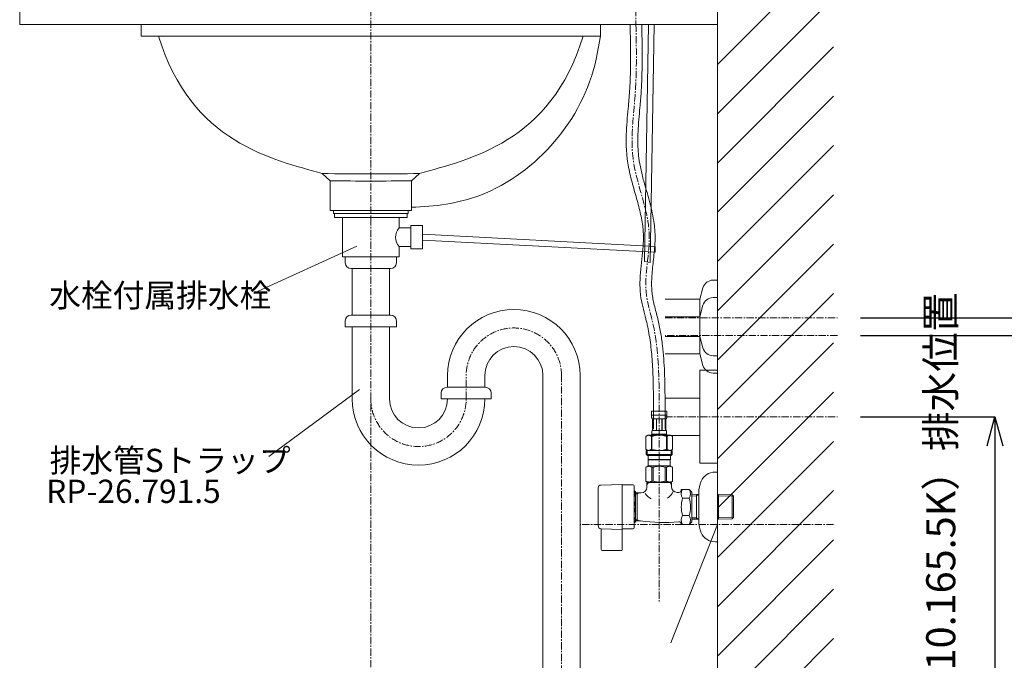
# Model space of a CAD drawing. Units: millimetres. Extents: x 929 to 5129, y 98 to 3068.
# Drawn here: x 3531 to 4377, y 972 to 1523 of the extents above; entities that cross this region are included whole.
import ezdxf

# ---------------------------------------------------------------- set-up
doc = ezdxf.new("R2010")
doc.units = ezdxf.units.MM
doc.linetypes.add('CENTER1', pattern=[10, 6.25, -1.25, 1.25, -1.25])
for name, color, linetype, lineweight in [('中心線', 1, 'CENTER1', 0), ('太線', 4, 'Continuous', 15), ('寸法線', 3, 'Continuous', 15), ('文字', 4, 'Continuous', 15), ('止水栓', 252, 'Continuous', 15), ('洗面', 150, 'Continuous', 15), ('細線', 7, 'Continuous', 9), ('配管', 31, 'Continuous', 15)]:
    doc.layers.add(name, color=color, linetype=linetype, lineweight=lineweight)
doc.styles.add('japanese', font='romans.shx', dxfattribs={"bigfont": 'bigfont.shx'})
doc.dimstyles.new('KIHON', dxfattribs={"dimscale": 10, "dimtxt": 2.5, "dimasz": 2.5, "dimexe": 0, "dimexo": 2, "dimgap": 1, "dimtad": 1, "dimdec": 0, "dimdsep": 46, "dimtxsty": 'japanese', "dimblk": 'OPEN30', "dimcen": 2.5, "dimadec": 0, "dimazin": 0, "dimtfac": 1, "dimtdec": 0, "dimtmove": 0, "dimatfit": 0, "dimfxl": 1, "dimarcsym": 0})

# ---------------------------------------------------------------- blocks, each defined once
blk = doc.blocks.new('_Open30')
at = {"color": 0, "linetype": 'ByBlock', "lineweight": -2}
for p, q in [((-1, 0.268), (0, 0)), ((0, 0), (-1, -0.268)), ((0, 0), (-1, 0))]:
    blk.add_line(p, q, dxfattribs=at)
blk = doc.blocks.new('*D117')
at = {"layer": 'Defpoints', "color": 0}
for p in [(4233.83, 1181.79), (4130.61, 739.22), (4369.32, 739.22)]:
    blk.add_point(p, dxfattribs=at)
at = {"layer": '寸法線', "color": 0, "lineweight": -2}
for p, q in [((4253.83, 1181.79), (4369.32, 1181.79)), ((4369.32, 1156.79), (4369.32, 764.22)), ((4150.61, 739.22), (4369.32, 739.22))]:
    blk.add_line(p, q, dxfattribs=at)
at = {"layer": '寸法線', "color": 0, "lineweight": -2, "xscale": 25, "yscale": 25, "zscale": 25}
for p, rotation in [((4369.32, 1181.79), 90), ((4369.32, 739.22), 270)]:
    blk.add_blockref('_Open30', p, dxfattribs=dict(at, rotation=rotation))
at = {"layer": '寸法線', "color": 0, "insert": (4325.98, 960.5), "char_height": 25, "width": 525.5756, "attachment_point": 5, "rotation": 90, "style": 'japanese'}
blk.add_mtext('443:Tトラップ（RP-710.165.5K）排水位置', dxfattribs=at)
blk = doc.blocks.new('*D118')
at = {"layer": 'Defpoints', "color": 0}
for p in [(4233.83, 1251.79), (4130.61, 739.22), (4494.86, 739.22)]:
    blk.add_point(p, dxfattribs=at)
at = {"layer": '寸法線', "color": 0, "lineweight": -2}
for p, q in [((4253.83, 1251.79), (4494.86, 1251.79)), ((4494.86, 1226.79), (4494.86, 764.22)), ((4150.61, 739.22), (4494.86, 739.22))]:
    blk.add_line(p, q, dxfattribs=at)
at = {"layer": '寸法線', "color": 0, "lineweight": -2, "xscale": 25, "yscale": 25, "zscale": 25}
for p, rotation in [((4494.86, 1251.79), 90), ((4494.86, 739.22), 270)]:
    blk.add_blockref('_Open30', p, dxfattribs=dict(at, rotation=rotation))
at = {"layer": '寸法線', "color": 0, "insert": (4451.53, 995.5), "char_height": 25, "width": 477.3431, "attachment_point": 5, "rotation": 90, "style": 'japanese'}
blk.add_mtext('513:Tトラップラウンドボトム（RP-19.235.5）排水位置', dxfattribs=at)
blk = doc.blocks.new('*D119')
at = {"layer": 'Defpoints', "color": 0}
for p in [(4233.83, 1266.79), (4130.61, 739.22), (4606.2, 739.22)]:
    blk.add_point(p, dxfattribs=at)
at = {"layer": '寸法線', "color": 0, "lineweight": -2}
for p, q in [((4253.83, 1266.79), (4606.2, 1266.79)), ((4606.2, 1241.79), (4606.2, 764.22)), ((4150.61, 739.22), (4606.2, 739.22))]:
    blk.add_line(p, q, dxfattribs=at)
at = {"layer": '寸法線', "color": 0, "lineweight": -2, "xscale": 25, "yscale": 25, "zscale": 25}
for p, rotation in [((4606.2, 1266.79), 90), ((4606.2, 739.22), 270)]:
    blk.add_blockref('_Open30', p, dxfattribs=dict(at, rotation=rotation))
at = {"layer": '寸法線', "color": 0, "insert": (4562.87, 1003), "char_height": 25, "width": 477.3431, "attachment_point": 5, "rotation": 90, "style": 'japanese'}
blk.add_mtext('528:Pトラップ（RP-26.735.5）排水位置', dxfattribs=at)

msp = doc.modelspace()

# ---------------------------------------------------------------- linework, layer by layer
at = {"layer": '中心線'}
for p, q in [((3832.606, 1822.497), (3832.606, 639.218)), ((4060.606, 1822.497), (4060.606, 1519.218)), ((4085.768, 1266.786), (4233.828, 1266.786)), ((4233.828, 1251.786), (4085.768, 1251.786)), ((3914.606, 1197.139), (3914.606, 1218.139)), ((3996.606, 641.651), (3996.606, 1217.139)), ((4085.768, 1181.786), (4233.828, 1181.786)), ((4080.606, 1171.488), (4080.606, 1021.35)), ((4230.606, 1089.218), (4012.708, 1089.218))]:
    msp.add_line(p, q, dxfattribs=at)
for centre, start, end in [((3955.606, 1217.139), 0, 180), ((3873.606, 1197.139), 180, 0)]:
    msp.add_arc(centre, 41, start, end, dxfattribs=at)
msp.add_open_spline([(4060.606, 1519.218), (4060.987, 1499.822), (4061.503, 1473.588), (4057.748, 1435.332), (4055.206, 1393.765), (4079.214, 1344.495), (4065.181, 1296.305), (4078.703, 1253.278), (4080.84, 1214.26), (4080.67, 1183.196), (4080.606, 1171.488)], degree=3, knots=[0, 0, 0, 0, 58.0740941, 78.5504637, 115.4755612, 181.4794003, 233.764406, 256.9294442, 315.0439003, 350.1936236, 350.1936236, 350.1936236, 350.1936236], dxfattribs=at)
at = {"layer": '太線'}
msp.add_line((4130.606, 739.218), (4130.606, 1881.516), dxfattribs=at)
at = {"layer": '文字'}
for p, q in [((3820.697, 1328.374), (3732.49, 1288.362)), ((3822.982, 1205.353), (3744.92, 1147.559)), ((4130.606, 1089.218), (4090.55, 987.326))]:
    msp.add_line(p, q, dxfattribs=at)
at = {"layer": '止水栓'}
for p, q in [((4074.006, 1186.488), (4087.206, 1186.488)), ((4074.006, 1186.488), (4074.006, 1183.073)), ((4087.206, 1183.073), (4087.206, 1186.488)), ((4087.206, 1183.188), (4074.006, 1183.188)), ((4074.007, 1182.959), (4074.006, 1183.073)), ((4074.009, 1182.844), (4074.007, 1182.959)), ((4074.011, 1182.73), (4074.009, 1182.844)), ((4074.015, 1182.616), (4074.011, 1182.73)), ((4074.019, 1182.502), (4074.015, 1182.616)), ((4074.024, 1182.389), (4074.019, 1182.502)), ((4074.029, 1182.275), (4074.024, 1182.389)), ((4074.036, 1182.162), (4074.029, 1182.275)), ((4074.044, 1182.049), (4074.036, 1182.162)), ((4074.053, 1181.937), (4074.044, 1182.049)), ((4074.062, 1181.824), (4074.053, 1181.937)), ((4074.074, 1181.713), (4074.062, 1181.824)), ((4074.086, 1181.601), (4074.074, 1181.713)), ((4074.099, 1181.49), (4074.086, 1181.601)), ((4074.114, 1181.379), (4074.099, 1181.49)), ((4074.131, 1181.268), (4074.114, 1181.379)), ((4074.149, 1181.158), (4074.131, 1181.268)), ((4074.168, 1181.048), (4074.149, 1181.158)), ((4074.19, 1180.939), (4074.168, 1181.048)), ((4074.213, 1180.831), (4074.19, 1180.939)), ((4074.239, 1180.723), (4074.213, 1180.831)), ((4074.267, 1180.615), (4074.239, 1180.723)), ((4074.298, 1180.509), (4074.267, 1180.615)), ((4074.331, 1180.403), (4074.298, 1180.509)), ((4074.368, 1180.297), (4074.331, 1180.403)), ((4074.408, 1180.193), (4074.368, 1180.297)), ((4074.452, 1180.09), (4074.408, 1180.193)), ((4074.501, 1179.989), (4074.452, 1180.09)), ((4074.556, 1179.888), (4074.501, 1179.989)), ((4086.656, 1179.888), (4074.556, 1179.888)), ((4074.97, 1179.888), (4074.97, 1169.988)), ((4075.065, 1179.888), (4075.065, 1169.988)), ((4075.083, 1179.888), (4075.083, 1169.988)), ((4078.176, 1179.888), (4078.176, 1169.988)), ((4078.406, 1179.888), (4078.406, 1169.988)), ((4082.806, 1179.888), (4082.806, 1169.988)), ((4083.035, 1179.888), (4083.035, 1169.988)), ((4086.128, 1169.988), (4086.128, 1179.888)), ((4086.147, 1179.888), (4086.147, 1169.988)), ((4086.242, 1179.888), (4086.242, 1169.988)), ((4086.656, 1179.888), (4086.71, 1179.989)), ((4086.71, 1179.989), (4086.759, 1180.09)), ((4086.759, 1180.09), (4086.804, 1180.193)), ((4086.804, 1180.193), (4086.844, 1180.297)), ((4086.844, 1180.297), (4086.88, 1180.403)), ((4086.88, 1180.403), (4086.914, 1180.509)), ((4086.914, 1180.509), (4086.945, 1180.615)), ((4086.945, 1180.615), (4086.973, 1180.723)), ((4086.973, 1180.723), (4086.998, 1180.831)), ((4086.998, 1180.831), (4087.022, 1180.939)), ((4087.022, 1180.939), (4087.043, 1181.048)), ((4087.043, 1181.048), (4087.063, 1181.158)), ((4087.063, 1181.158), (4087.081, 1181.268)), ((4087.081, 1181.268), (4087.097, 1181.379)), ((4087.097, 1181.379), (4087.112, 1181.49)), ((4087.112, 1181.49), (4087.126, 1181.601)), ((4087.126, 1181.601), (4087.138, 1181.713)), ((4087.138, 1181.713), (4087.149, 1181.824)), ((4087.149, 1181.824), (4087.159, 1181.937)), ((4087.159, 1181.937), (4087.168, 1182.049)), ((4087.168, 1182.049), (4087.175, 1182.162)), ((4087.175, 1182.162), (4087.182, 1182.275)), ((4087.182, 1182.275), (4087.188, 1182.389)), ((4087.188, 1182.389), (4087.193, 1182.502)), ((4087.193, 1182.502), (4087.197, 1182.616)), ((4087.197, 1182.616), (4087.2, 1182.73)), ((4087.2, 1182.73), (4087.203, 1182.844)), ((4087.203, 1182.844), (4087.204, 1182.959)), ((4087.204, 1182.959), (4087.206, 1183.073)), ((4074.273, 1168.538), (4074.275, 1168.588)), ((4074.275, 1168.588), (4074.277, 1168.638)), ((4074.277, 1168.638), (4074.279, 1168.688)), ((4074.279, 1168.688), (4074.282, 1168.738)), ((4074.282, 1168.738), (4074.285, 1168.788)), ((4074.285, 1168.788), (4074.289, 1168.838)), ((4074.289, 1168.838), (4074.293, 1168.888)), ((4074.293, 1168.888), (4074.298, 1168.938)), ((4074.298, 1168.938), (4074.303, 1168.988)), ((4074.303, 1168.988), (4074.308, 1169.038)), ((4074.308, 1169.038), (4074.314, 1169.088)), ((4074.314, 1169.088), (4074.321, 1169.138)), ((4074.321, 1169.138), (4074.328, 1169.188)), ((4074.328, 1169.188), (4074.335, 1169.238)), ((4074.335, 1169.238), (4074.343, 1169.288)), ((4074.343, 1169.288), (4074.352, 1169.338)), ((4074.352, 1169.338), (4074.361, 1169.388)), ((4074.361, 1169.388), (4074.371, 1169.438)), ((4074.371, 1169.438), (4074.382, 1169.488)), ((4074.382, 1169.488), (4074.393, 1169.538)), ((4074.393, 1169.538), (4074.406, 1169.588)), ((4074.406, 1169.588), (4074.419, 1169.638)), ((4074.419, 1169.638), (4074.433, 1169.688)), ((4074.433, 1169.688), (4074.449, 1169.738)), ((4074.449, 1169.738), (4074.466, 1169.788)), ((4074.466, 1169.788), (4074.485, 1169.838)), ((4074.485, 1169.838), (4074.506, 1169.888)), ((4074.506, 1169.888), (4074.529, 1169.938)), ((4074.529, 1169.938), (4074.556, 1169.988)), ((4074.556, 1169.988), (4086.656, 1169.988)), ((4086.683, 1169.938), (4086.656, 1169.988)), ((4086.706, 1169.888), (4086.683, 1169.938)), ((4086.727, 1169.838), (4086.706, 1169.888)), ((4086.746, 1169.788), (4086.727, 1169.838)), ((4086.763, 1169.738), (4086.746, 1169.788)), ((4086.778, 1169.688), (4086.763, 1169.738)), ((4086.793, 1169.638), (4086.778, 1169.688)), ((4086.806, 1169.588), (4086.793, 1169.638)), ((4086.819, 1169.538), (4086.806, 1169.588)), ((4086.83, 1169.488), (4086.819, 1169.538)), ((4086.841, 1169.438), (4086.83, 1169.488)), ((4086.851, 1169.388), (4086.841, 1169.438)), ((4086.86, 1169.338), (4086.851, 1169.388)), ((4086.869, 1169.288), (4086.86, 1169.338)), ((4086.877, 1169.238), (4086.869, 1169.288)), ((4086.884, 1169.188), (4086.877, 1169.238)), ((4086.891, 1169.138), (4086.884, 1169.188)), ((4086.897, 1169.088), (4086.891, 1169.138)), ((4086.903, 1169.038), (4086.897, 1169.088)), ((4086.909, 1168.988), (4086.903, 1169.038)), ((4086.914, 1168.938), (4086.909, 1168.988)), ((4086.918, 1168.888), (4086.914, 1168.938)), ((4086.922, 1168.838), (4086.918, 1168.888)), ((4086.926, 1168.788), (4086.922, 1168.838)), ((4086.929, 1168.738), (4086.926, 1168.788)), ((4086.932, 1168.688), (4086.929, 1168.738)), ((4086.935, 1168.638), (4086.932, 1168.688)), ((4086.937, 1168.588), (4086.935, 1168.638)), ((4086.939, 1168.538), (4086.937, 1168.588)), ((4069.104, 1164.966), (4069.104, 1153.671)), ((4069.104, 1164.966), (4069.106, 1164.966)), ((4070.754, 1165.918), (4069.105, 1164.966)), ((4069.106, 1164.966), (4069.325, 1165.087)), ((4069.106, 1164.966), (4069.106, 1153.671)), ((4069.325, 1165.087), (4069.542, 1165.2)), ((4069.542, 1165.2), (4069.758, 1165.307)), ((4069.758, 1165.307), (4069.971, 1165.407)), ((4069.971, 1165.407), (4070.183, 1165.501)), ((4070.183, 1165.501), (4070.394, 1165.587)), ((4070.394, 1165.587), (4070.605, 1165.667)), ((4070.605, 1165.667), (4070.815, 1165.74)), ((4070.754, 1165.918), (4090.457, 1165.918)), ((4070.815, 1165.74), (4071.024, 1165.807)), ((4071.024, 1165.807), (4071.234, 1165.866)), ((4071.234, 1165.866), (4071.444, 1165.918)), ((4071.543, 1165.918), (4071.753, 1165.866)), ((4071.753, 1165.866), (4071.962, 1165.807)), ((4071.962, 1165.807), (4072.172, 1165.741)), ((4072.172, 1165.741), (4072.381, 1165.668)), ((4072.381, 1165.668), (4072.592, 1165.588)), ((4072.592, 1165.588), (4072.803, 1165.501)), ((4072.803, 1165.501), (4073.015, 1165.408)), ((4073.015, 1165.408), (4072.803, 1165.501)), ((4073.015, 1165.408), (4073.229, 1165.308)), ((4073.229, 1165.308), (4073.015, 1165.408)), ((4073.229, 1165.308), (4073.444, 1165.201)), ((4073.444, 1165.201), (4073.229, 1165.308)), ((4073.444, 1165.201), (4073.661, 1165.087)), ((4073.661, 1165.087), (4073.444, 1165.201)), ((4073.661, 1165.087), (4073.881, 1164.966)), ((4073.881, 1164.966), (4073.661, 1165.087)), ((4073.881, 1164.966), (4073.881, 1153.671)), ((4073.881, 1164.966), (4074.237, 1164.966)), ((4074.006, 1166.468), (4074.006, 1165.918)), ((4087.206, 1166.468), (4074.006, 1166.468)), ((4074.237, 1164.966), (4074.676, 1165.087)), ((4074.676, 1165.087), (4074.237, 1164.966)), ((4074.237, 1164.966), (4074.237, 1153.671)), ((4074.27, 1168.388), (4074.271, 1168.438)), ((4074.27, 1168.338), (4074.27, 1168.388)), ((4074.27, 1168.288), (4074.27, 1168.338)), ((4074.271, 1168.238), (4074.27, 1168.288)), ((4074.271, 1168.438), (4074.272, 1168.488)), ((4074.272, 1168.188), (4074.271, 1168.238)), ((4074.272, 1168.488), (4074.273, 1168.538)), ((4074.273, 1168.138), (4074.272, 1168.188)), ((4074.275, 1168.088), (4074.273, 1168.138)), ((4074.277, 1168.038), (4074.275, 1168.088)), ((4074.279, 1167.988), (4074.277, 1168.038)), ((4074.282, 1167.938), (4074.279, 1167.988)), ((4074.285, 1167.888), (4074.282, 1167.938)), ((4074.289, 1167.838), (4074.285, 1167.888)), ((4074.293, 1167.788), (4074.289, 1167.838)), ((4074.298, 1167.738), (4074.293, 1167.788)), ((4074.303, 1167.688), (4074.298, 1167.738)), ((4074.308, 1167.638), (4074.303, 1167.688)), ((4074.314, 1167.588), (4074.308, 1167.638)), ((4074.321, 1167.538), (4074.314, 1167.588)), ((4074.328, 1167.488), (4074.321, 1167.538)), ((4074.335, 1167.438), (4074.328, 1167.488)), ((4074.343, 1167.388), (4074.335, 1167.438)), ((4074.352, 1167.338), (4074.343, 1167.388)), ((4074.361, 1167.288), (4074.352, 1167.338)), ((4074.371, 1167.238), (4074.361, 1167.288)), ((4074.382, 1167.188), (4074.371, 1167.238)), ((4074.393, 1167.138), (4074.382, 1167.188)), ((4074.406, 1167.088), (4074.393, 1167.138)), ((4074.419, 1167.038), (4074.406, 1167.088)), ((4074.433, 1166.988), (4074.419, 1167.038)), ((4074.449, 1166.938), (4074.433, 1166.988)), ((4074.466, 1166.888), (4074.449, 1166.938)), ((4074.485, 1166.838), (4074.466, 1166.888)), ((4074.506, 1166.788), (4074.485, 1166.838)), ((4074.529, 1166.738), (4074.506, 1166.788)), ((4074.556, 1166.688), (4074.529, 1166.738)), ((4074.556, 1166.688), (4074.556, 1166.468)), ((4086.656, 1166.688), (4074.556, 1166.688)), ((4074.676, 1165.087), (4075.11, 1165.2)), ((4075.11, 1165.2), (4074.676, 1165.087)), ((4075.11, 1165.2), (4075.54, 1165.307)), ((4075.54, 1165.307), (4075.11, 1165.2)), ((4075.54, 1165.307), (4075.967, 1165.407)), ((4075.967, 1165.407), (4075.54, 1165.307)), ((4075.967, 1165.407), (4076.391, 1165.501)), ((4076.391, 1165.501), (4075.967, 1165.407)), ((4076.814, 1165.587), (4076.391, 1165.501)), ((4076.814, 1165.587), (4077.234, 1165.667)), ((4077.234, 1165.667), (4076.814, 1165.587)), ((4077.234, 1165.667), (4077.654, 1165.74)), ((4077.654, 1165.74), (4077.234, 1165.667)), ((4078.074, 1165.807), (4077.654, 1165.74)), ((4078.493, 1165.866), (4078.074, 1165.807)), ((4078.912, 1165.918), (4078.493, 1165.866)), ((4086.536, 1165.087), (4086.975, 1164.966)), ((4086.656, 1166.688), (4086.683, 1166.738)), ((4086.656, 1166.688), (4086.656, 1166.468)), ((4086.683, 1166.738), (4086.706, 1166.788)), ((4086.706, 1166.788), (4086.727, 1166.838)), ((4086.727, 1166.838), (4086.746, 1166.888)), ((4086.746, 1166.888), (4086.763, 1166.938)), ((4086.763, 1166.938), (4086.778, 1166.988)), ((4086.778, 1166.988), (4086.793, 1167.038)), ((4086.793, 1167.038), (4086.806, 1167.088)), ((4086.806, 1167.088), (4086.819, 1167.138)), ((4086.819, 1167.138), (4086.83, 1167.188)), ((4086.83, 1167.188), (4086.841, 1167.238)), ((4086.841, 1167.238), (4086.851, 1167.288)), ((4086.851, 1167.288), (4086.86, 1167.338)), ((4086.86, 1167.338), (4086.869, 1167.388)), ((4086.869, 1167.388), (4086.877, 1167.438)), ((4086.877, 1167.438), (4086.884, 1167.488)), ((4086.884, 1167.488), (4086.891, 1167.538)), ((4086.891, 1167.538), (4086.897, 1167.588)), ((4086.897, 1167.588), (4086.903, 1167.638)), ((4086.903, 1167.638), (4086.909, 1167.688)), ((4086.909, 1167.688), (4086.914, 1167.738)), ((4086.914, 1167.738), (4086.918, 1167.788)), ((4086.918, 1167.788), (4086.922, 1167.838)), ((4086.922, 1167.838), (4086.926, 1167.888)), ((4086.926, 1167.888), (4086.929, 1167.938)), ((4086.929, 1167.938), (4086.932, 1167.988)), ((4086.932, 1167.988), (4086.935, 1168.038)), ((4086.935, 1168.038), (4086.937, 1168.088)), ((4086.937, 1168.088), (4086.939, 1168.138)), ((4086.94, 1168.488), (4086.939, 1168.538)), ((4086.939, 1168.138), (4086.94, 1168.188)), ((4086.941, 1168.438), (4086.94, 1168.488)), ((4086.94, 1168.188), (4086.941, 1168.238)), ((4086.941, 1168.388), (4086.941, 1168.438)), ((4086.942, 1168.338), (4086.941, 1168.388)), ((4086.941, 1168.288), (4086.942, 1168.338)), ((4086.941, 1168.238), (4086.941, 1168.288)), ((4086.975, 1164.966), (4086.975, 1153.671)), ((4087.33, 1164.966), (4086.975, 1164.966)), ((4087.206, 1166.468), (4087.206, 1165.918)), ((4087.55, 1165.087), (4087.33, 1164.966)), ((4087.33, 1164.966), (4087.55, 1165.087)), ((4087.33, 1164.966), (4087.33, 1153.671)), ((4087.768, 1165.201), (4087.55, 1165.087)), ((4087.55, 1165.087), (4087.768, 1165.201)), ((4087.983, 1165.308), (4087.768, 1165.201)), ((4087.768, 1165.201), (4087.983, 1165.308)), ((4088.197, 1165.408), (4087.983, 1165.308)), ((4087.983, 1165.308), (4088.197, 1165.408)), ((4088.409, 1165.501), (4088.197, 1165.408)), ((4088.197, 1165.408), (4088.409, 1165.501)), ((4088.62, 1165.588), (4088.409, 1165.501)), ((4088.409, 1165.501), (4088.62, 1165.588)), ((4088.83, 1165.668), (4088.62, 1165.588)), ((4088.62, 1165.588), (4088.83, 1165.668)), ((4089.04, 1165.741), (4088.83, 1165.668)), ((4089.25, 1165.807), (4089.04, 1165.741)), ((4089.459, 1165.866), (4089.25, 1165.807)), ((4089.668, 1165.918), (4089.459, 1165.866)), ((4089.978, 1165.866), (4089.768, 1165.918)), ((4090.187, 1165.807), (4089.978, 1165.866)), ((4090.397, 1165.74), (4090.187, 1165.807)), ((4090.607, 1165.667), (4090.397, 1165.74)), ((4090.457, 1165.918), (4092.106, 1164.966)), ((4090.817, 1165.587), (4090.607, 1165.667)), ((4091.029, 1165.501), (4090.817, 1165.587)), ((4091.241, 1165.407), (4091.029, 1165.501)), ((4091.454, 1165.307), (4091.241, 1165.407)), ((4091.669, 1165.2), (4091.454, 1165.307)), ((4091.886, 1165.087), (4091.669, 1165.2)), ((4092.106, 1164.966), (4091.886, 1165.087)), ((4092.106, 1164.966), (4092.106, 1153.671)), ((4092.107, 1164.966), (4092.106, 1164.966)), ((4069.104, 1153.671), (4069.106, 1153.671)), ((4069.105, 1153.67), (4070.754, 1152.718)), ((4069.325, 1153.55), (4069.106, 1153.671)), ((4069.542, 1153.436), (4069.325, 1153.55)), ((4069.331, 1152.718), (4069.331, 1149.418)), ((4069.331, 1152.718), (4091.881, 1152.718)), ((4069.758, 1153.329), (4069.542, 1153.436)), ((4069.971, 1153.229), (4069.758, 1153.329)), ((4070.183, 1153.136), (4069.971, 1153.229)), ((4070.394, 1153.049), (4070.183, 1153.136)), ((4070.376, 1152.718), (4070.376, 1148.318)), ((4070.605, 1152.969), (4070.394, 1153.049)), ((4070.815, 1152.896), (4070.605, 1152.969)), ((4071.024, 1152.83), (4070.815, 1152.896)), ((4071.234, 1152.77), (4071.024, 1152.83)), ((4071.444, 1152.718), (4071.234, 1152.77)), ((4071.753, 1152.77), (4071.543, 1152.718)), ((4071.962, 1152.83), (4071.753, 1152.77)), ((4072.172, 1152.896), (4071.962, 1152.83)), ((4072.381, 1152.969), (4072.172, 1152.896)), ((4072.592, 1153.049), (4072.381, 1152.969)), ((4072.803, 1153.135), (4072.592, 1153.049)), ((4073.015, 1153.229), (4072.803, 1153.135)), ((4073.229, 1153.329), (4073.015, 1153.229)), ((4073.444, 1153.436), (4073.229, 1153.329)), ((4073.661, 1153.55), (4073.444, 1153.436)), ((4073.881, 1153.671), (4073.661, 1153.55)), ((4073.881, 1153.671), (4074.237, 1153.671)), ((4074.676, 1153.55), (4074.237, 1153.671)), ((4075.11, 1153.436), (4074.676, 1153.55)), ((4075.54, 1153.329), (4075.11, 1153.436)), ((4075.967, 1153.229), (4075.54, 1153.329)), ((4076.391, 1153.136), (4075.967, 1153.229)), ((4076.814, 1153.049), (4076.391, 1153.136)), ((4077.234, 1152.969), (4076.814, 1153.049)), ((4077.654, 1152.896), (4077.234, 1152.969)), ((4078.074, 1152.83), (4077.654, 1152.896)), ((4078.493, 1152.77), (4078.074, 1152.83)), ((4078.912, 1152.718), (4078.493, 1152.77)), ((4086.536, 1153.55), (4086.975, 1153.671)), ((4087.33, 1153.671), (4086.975, 1153.671)), ((4087.33, 1153.671), (4087.55, 1153.55)), ((4087.55, 1153.55), (4087.768, 1153.436)), ((4087.768, 1153.436), (4087.983, 1153.329)), ((4087.983, 1153.329), (4088.197, 1153.229)), ((4088.197, 1153.229), (4088.409, 1153.135)), ((4088.409, 1153.135), (4088.62, 1153.049)), ((4088.62, 1153.049), (4088.83, 1152.969)), ((4088.83, 1152.969), (4089.04, 1152.896)), ((4089.04, 1152.896), (4089.25, 1152.83)), ((4089.25, 1152.83), (4089.459, 1152.77)), ((4089.459, 1152.77), (4089.668, 1152.718)), ((4089.768, 1152.718), (4089.978, 1152.77)), ((4089.978, 1152.77), (4090.187, 1152.83)), ((4090.187, 1152.83), (4090.397, 1152.896)), ((4090.397, 1152.896), (4090.607, 1152.969)), ((4092.106, 1153.67), (4090.457, 1152.718)), ((4090.607, 1152.969), (4090.817, 1153.049)), ((4090.817, 1153.049), (4091.029, 1153.136)), ((4090.836, 1152.718), (4090.836, 1148.318)), ((4091.029, 1153.136), (4091.241, 1153.229)), ((4091.241, 1153.229), (4091.454, 1153.329)), ((4091.454, 1153.329), (4091.669, 1153.436)), ((4091.669, 1153.436), (4091.886, 1153.55)), ((4091.881, 1152.718), (4091.881, 1149.418)), ((4091.886, 1153.55), (4092.106, 1153.671)), ((4092.107, 1153.671), (4092.106, 1153.671)), ((4069.331, 1149.418), (4070.431, 1148.318)), ((4091.881, 1149.418), (4069.331, 1149.418)), ((4090.836, 1148.318), (4070.376, 1148.318)), ((4070.981, 1148.318), (4070.981, 1145.018)), ((4070.981, 1145.018), (4090.231, 1145.018)), ((4071.444, 1145.018), (4071.114, 1144.688)), ((4071.114, 1144.688), (4071.114, 1139.518)), ((4071.114, 1144.688), (4090.097, 1144.688)), ((4089.767, 1145.018), (4090.097, 1144.688)), ((4090.097, 1144.688), (4090.097, 1139.518)), ((4090.231, 1148.318), (4090.231, 1145.018)), ((4091.881, 1149.418), (4090.781, 1148.318)), ((4069.079, 1138.343), (4071.114, 1139.518)), ((4069.079, 1138.343), (4069.099, 1138.355)), ((4069.099, 1138.355), (4069.079, 1138.343)), ((4069.079, 1138.343), (4069.079, 1126.393)), ((4069.106, 1138.343), (4069.079, 1138.343)), ((4069.106, 1138.343), (4069.489, 1138.531)), ((4069.106, 1138.343), (4069.106, 1126.393)), ((4069.489, 1138.531), (4069.865, 1138.695)), ((4069.489, 1138.531), (4069.865, 1138.695)), ((4069.865, 1138.695), (4070.237, 1138.837)), ((4069.865, 1138.695), (4070.237, 1138.837)), ((4070.237, 1138.837), (4070.606, 1138.955)), ((4070.237, 1138.837), (4070.606, 1138.955)), ((4070.606, 1138.955), (4070.974, 1139.052)), ((4070.974, 1139.052), (4071.342, 1139.124)), ((4090.097, 1139.518), (4071.114, 1139.518)), ((4072.063, 1139.124), (4072.431, 1139.051)), ((4072.431, 1139.051), (4072.799, 1138.955)), ((4072.799, 1138.955), (4073.168, 1138.837)), ((4073.168, 1138.837), (4073.54, 1138.695)), ((4073.54, 1138.695), (4073.916, 1138.531)), ((4073.916, 1138.531), (4074.299, 1138.343)), ((4074.299, 1138.343), (4074.299, 1126.393)), ((4075.413, 1138.343), (4074.299, 1138.343)), ((4075.413, 1138.343), (4076.178, 1138.531)), ((4075.413, 1138.343), (4075.413, 1126.393)), ((4076.178, 1138.531), (4076.931, 1138.695)), ((4076.931, 1138.695), (4077.675, 1138.837)), ((4079.505, 1139.173), (4080.239, 1139.198)), ((4080.973, 1139.198), (4080.239, 1139.198)), ((4080.973, 1139.198), (4081.707, 1139.173)), ((4081.707, 1139.173), (4080.973, 1139.198)), ((4084.28, 1138.695), (4083.536, 1138.837)), ((4085.033, 1138.531), (4084.28, 1138.695)), ((4085.799, 1138.343), (4085.033, 1138.531)), ((4085.799, 1138.343), (4085.799, 1126.393)), ((4085.799, 1138.343), (4086.913, 1138.343)), ((4087.295, 1138.531), (4086.913, 1138.343)), ((4086.913, 1138.343), (4086.913, 1126.393)), ((4087.672, 1138.695), (4087.295, 1138.531)), ((4088.044, 1138.837), (4087.672, 1138.695)), ((4088.413, 1138.955), (4088.044, 1138.837)), ((4088.781, 1139.051), (4088.413, 1138.955)), ((4089.148, 1139.124), (4088.781, 1139.051)), ((4090.237, 1139.052), (4089.87, 1139.124)), ((4092.132, 1138.343), (4090.097, 1139.518)), ((4090.605, 1138.955), (4090.237, 1139.052)), ((4090.974, 1138.837), (4090.605, 1138.955)), ((4090.974, 1138.837), (4090.605, 1138.955)), ((4091.346, 1138.695), (4090.974, 1138.837)), ((4091.346, 1138.695), (4090.974, 1138.837)), ((4091.723, 1138.531), (4091.346, 1138.695)), ((4091.723, 1138.531), (4091.346, 1138.695)), ((4092.106, 1138.343), (4091.723, 1138.531)), ((4092.106, 1138.343), (4092.106, 1126.393)), ((4071.114, 1125.218), (4069.079, 1126.393)), ((4069.099, 1126.382), (4069.079, 1126.393)), ((4069.106, 1126.393), (4069.079, 1126.393)), ((4071.114, 1125.218), (4069.099, 1126.382)), ((4069.106, 1126.393), (4069.489, 1126.206)), ((4073.916, 1126.206), (4074.299, 1126.393)), ((4075.413, 1126.393), (4074.299, 1126.393)), ((4075.413, 1126.393), (4076.178, 1126.206)), ((4085.799, 1126.393), (4085.033, 1126.206)), ((4085.799, 1126.393), (4086.913, 1126.393)), ((4087.295, 1126.206), (4086.913, 1126.393)), ((4090.071, 1125.218), (4092.086, 1126.382)), ((4090.097, 1125.218), (4092.132, 1126.393)), ((4090.097, 1125.218), (4092.112, 1126.382)), ((4092.106, 1126.393), (4091.723, 1126.206)), ((4092.106, 1126.393), (4092.132, 1126.393)), ((4092.112, 1126.382), (4092.132, 1126.393)), ((4130.606, 1134.218), (4128.606, 1134.218)), ((4028.106, 1120.54), (4028.106, 1087.896)), ((4048.606, 1123.568), (4030.533, 1123.039)), ((4048.606, 1067.218), (4048.606, 1123.568)), ((4048.956, 1123.218), (4058.106, 1123.218)), ((4059.106, 1086.218), (4059.106, 1122.218)), ((4069.489, 1126.206), (4069.865, 1126.041)), ((4069.865, 1126.041), (4070.237, 1125.9)), ((4070.106, 1123.206), (4071.268, 1125.218)), ((4070.106, 1121.218), (4070.106, 1125.218)), ((4070.106, 1125.218), (4091.106, 1125.218)), ((4070.237, 1125.9), (4070.606, 1125.781)), ((4070.606, 1125.781), (4070.974, 1125.685)), ((4070.974, 1125.685), (4071.342, 1125.612)), ((4072.063, 1125.612), (4072.431, 1125.685)), ((4072.431, 1125.685), (4072.799, 1125.781)), ((4072.799, 1125.781), (4073.168, 1125.9)), ((4073.168, 1125.9), (4073.54, 1126.042)), ((4073.54, 1126.042), (4073.916, 1126.206)), ((4076.178, 1126.206), (4076.931, 1126.041)), ((4076.931, 1126.041), (4077.675, 1125.9)), ((4079.505, 1125.563), (4080.239, 1125.539)), ((4080.239, 1125.539), (4080.973, 1125.539)), ((4080.973, 1125.539), (4081.707, 1125.563)), ((4081.707, 1125.563), (4080.973, 1125.539)), ((4084.28, 1126.041), (4083.536, 1125.9)), ((4085.033, 1126.206), (4084.28, 1126.041)), ((4087.672, 1126.042), (4087.295, 1126.206)), ((4088.044, 1125.9), (4087.672, 1126.042)), ((4088.413, 1125.781), (4088.044, 1125.9)), ((4088.781, 1125.685), (4088.413, 1125.781)), ((4089.148, 1125.612), (4088.781, 1125.685)), ((4090.237, 1125.685), (4089.87, 1125.612)), ((4089.944, 1125.218), (4091.106, 1123.206)), ((4090.605, 1125.781), (4090.237, 1125.685)), ((4090.974, 1125.9), (4090.605, 1125.781)), ((4091.346, 1126.041), (4090.974, 1125.9)), ((4091.106, 1121.718), (4091.106, 1125.218)), ((4091.723, 1126.206), (4091.346, 1126.041)), ((4099.606, 1119.229), (4099.606, 1118.718)), ((4099.606, 1119.229), (4106.345, 1119.229)), ((4106.345, 1119.229), (4108.606, 1116.968)), ((4060.106, 1091.147), (4060.106, 1117.289)), ((4065.106, 1116.218), (4060.106, 1116.218)), ((4061.606, 1115.405), (4060.106, 1115.405)), ((4063.014, 1116.218), (4061.606, 1115.405)), ((4061.606, 1092.218), (4061.606, 1116.218)), ((4096.106, 1116.718), (4097.606, 1116.718)), ((4100.767, 1111.724), (4106.346, 1111.724)), ((4108.606, 1091.479), (4108.606, 1116.957)), ((4108.606, 1114.729), (4112.606, 1114.822)), ((4108.606, 1113.555), (4112.606, 1113.66)), ((4112.606, 1114.822), (4114.606, 1114.874)), ((4112.606, 1114.822), (4112.606, 1093.614)), ((4114.606, 1114.814), (4112.606, 1113.66)), ((4114.606, 1116.422), (4114.606, 1092.014)), ((4130.606, 1114.848), (4131.606, 1114.822)), ((4131.606, 1113.66), (4130.606, 1114.237)), ((4131.606, 1114.822), (4143.446, 1114.547)), ((4131.606, 1093.614), (4131.606, 1114.822)), ((4131.606, 1113.66), (4144.606, 1113.32)), ((4143.446, 1114.547), (4144.606, 1113.322)), ((4143.446, 1114.547), (4143.446, 1093.89)), ((4144.606, 1095.114), (4144.606, 1113.322)), ((4061.606, 1093.031), (4060.106, 1093.031)), ((4061.606, 1093.031), (4063.014, 1092.218)), ((4100.767, 1096.713), (4106.346, 1096.713)), ((4112.606, 1094.777), (4108.606, 1094.881)), ((4112.606, 1093.614), (4108.606, 1093.707)), ((4112.606, 1094.777), (4114.606, 1093.622)), ((4114.606, 1093.562), (4112.606, 1093.614)), ((4130.606, 1094.199), (4131.606, 1094.777)), ((4131.606, 1093.614), (4130.606, 1093.588)), ((4144.606, 1095.116), (4131.606, 1094.777)), ((4143.446, 1093.89), (4131.606, 1093.614)), ((4144.606, 1095.114), (4143.446, 1093.89)), ((4030.533, 1085.397), (4048.606, 1084.868)), ((4030.603, 1085.397), (4030.533, 1085.397)), ((4030.603, 1067.718), (4030.603, 1085.397)), ((4048.956, 1085.218), (4058.106, 1085.218)), ((4060.106, 1092.218), (4064.452, 1092.218)), ((4099.606, 1089.207), (4099.606, 1089.481)), ((4099.606, 1089.207), (4106.345, 1089.207)), ((4108.606, 1091.468), (4106.345, 1089.207)), ((4128.606, 1074.218), (4130.606, 1074.218)), ((4048.106, 1066.718), (4031.603, 1066.718))]:
    msp.add_line(p, q, dxfattribs=at)
for centre, radius, start, end in [((4139.606, 1116.422), 25, 156.443536, 180), ((4128.606, 1121.218), 13, 90, 156.443536), ((4030.606, 1120.54), 2.5, 91.676471, 180), ((4048.956, 1123.568), 0.35, 180, 270), ((4058.106, 1122.218), 1, 0, 90), ((4056.606, 1113.718), 5, 45.572996, 60), ((4065.106, 1121.218), 5, 270, 0), ((4096.106, 1121.718), 5, 180, 270), ((4097.606, 1118.718), 2, 270, 0), ((4106.251, 1115.477), 6.645, 145.615753, 214.384247), ((4100.862, 1115.477), 6.645, 325.615753, 34.384211), ((4080.1, 1123.04), 13.645, 212.604552, 241.577851), ((4080.1, 1123.04), 13.645, 303.372694, 336.423687), ((4124.445, 1104.218), 24.839, 162.412046, 197.587954), ((4082.668, 1104.218), 24.839, 342.412046, 17.587954), ((4106.251, 1092.96), 6.645, 145.615753, 214.384248), ((4100.862, 1092.96), 6.645, 325.615753, 34.384211), ((4030.606, 1087.896), 2.5, 180, 268.323529), ((4048.956, 1084.868), 0.35, 90, 180), ((4058.106, 1086.218), 1, 270, 0), ((4056.606, 1094.718), 5, 300, 314.427004), ((4083.875, 1221.808), 131.037, 261.47559, 275.923847), ((4097.606, 1089.481), 2, 0, 95.923847), ((4139.606, 1092.014), 25, 180, 203.556464), ((4128.606, 1087.218), 13, 203.556464, 270), ((4031.603, 1067.718), 1, 180, 270), ((4048.106, 1067.218), 0.5, 270, 0)]:
    msp.add_arc(centre, radius, start, end, dxfattribs=at)
for points, knots in [([(4055.607, 1519.12), (4055.739, 1512.38), (4055.871, 1505.657), (4055.986, 1493.249), (4055.987, 1487.559), (4055.838, 1478.333), (4055.744, 1474.786), (4055.477, 1468.115), (4055.315, 1464.989), (4054.782, 1456.914), (4054.336, 1451.932), (4053.563, 1443.22), (4053.235, 1439.517), (4052.678, 1432.043), (4052.449, 1428.275), (4052.236, 1421.559), (4052.208, 1418.62), (4052.324, 1413.245), (4052.439, 1410.811), (4052.758, 1406.787), (4052.917, 1405.199), (4053.422, 1401.121), (4053.822, 1398.651), (4054.757, 1393.765), (4055.291, 1391.345), (4057.024, 1384.147), (4058.352, 1379.431), (4060.996, 1370.119), (4062.311, 1365.524), (4064.596, 1356.428), (4065.564, 1351.928), (4066.482, 1345.527), (4066.698, 1343.599), (4066.971, 1339.934), (4067.038, 1338.203), (4067.055, 1334.687), (4067.007, 1332.908), (4066.736, 1327.514), (4066.385, 1323.842), (4065.585, 1316.378), (4065.136, 1312.586), (4064.405, 1304.905), (4064.123, 1301.015), (4064.046, 1295.25), (4064.071, 1293.407), (4064.245, 1289.871), (4064.383, 1288.178), (4064.997, 1283.088), (4065.66, 1279.794), (4067.163, 1273.367), (4068.004, 1270.233), (4069.089, 1266), (4069.379, 1264.849), (4069.975, 1262.377), (4070.276, 1261.049), (4070.849, 1258.382), (4071.118, 1257.044), (4071.881, 1253.021), (4072.328, 1250.325), (4073.508, 1242.2), (4074.078, 1236.734), (4074.93, 1225.47), (4075.196, 1219.668), (4075.495, 1209.369), (4075.57, 1204.879), (4075.66, 1195.9), (4075.672, 1191.408), (4075.662, 1181.786), (4075.634, 1176.654), (4075.606, 1171.516)], [0, 0, 0, 0, 20.1811472, 20.1811472, 37.3700643, 37.3700643, 48.142294, 48.142294, 57.6787078, 57.6787078, 72.8306748, 72.8306748, 83.8774201, 83.8774201, 94.9241654, 94.9241654, 103.4551759, 103.4551759, 110.4836047, 110.4836047, 115.0636634, 115.0636634, 122.2392162, 122.2392162, 129.414769, 129.414769, 143.7658746, 143.7658746, 158.1169803, 158.1169803, 172.4680859, 172.4680859, 178.688575, 178.688575, 184.3153652, 184.3153652, 189.9421554, 189.9421554, 201.1957357, 201.1957357, 212.4493161, 212.4493161, 223.7028964, 223.7028964, 228.9539228, 228.9539228, 233.7394934, 233.7394934, 243.3106344, 243.3106344, 252.8817755, 252.8817755, 256.492744, 256.492744, 260.694056, 260.694056, 264.8953681, 264.8953681, 273.2979922, 273.2979922, 290.1032405, 290.1032405, 307.7052443, 307.7052443, 321.2353142, 321.2353142, 334.765384, 334.765384, 350.1936236, 350.1936236, 350.1936236, 350.1936236]), ([(4065.605, 1519.316), (4065.942, 1502.163), (4066.285, 1484.897), (4065.345, 1465.395), (4065.22, 1463.194), (4064.779, 1456.587), (4064.4, 1452.216), (4063.705, 1444.377), (4063.391, 1440.898), (4062.836, 1433.962), (4062.596, 1430.507), (4062.297, 1424.024), (4062.221, 1420.991), (4062.258, 1415.225), (4062.355, 1412.487), (4062.684, 1408.004), (4062.858, 1406.244), (4063.527, 1401), (4064.181, 1397.49), (4065.76, 1390.425), (4066.685, 1386.871), (4069.246, 1377.564), (4070.974, 1371.771), (4074.067, 1359.974), (4075.433, 1353.97), (4076.541, 1345.628), (4076.763, 1343.422), (4076.981, 1339.79), (4077.029, 1338.376), (4077.057, 1335.565), (4077.038, 1334.164), (4076.904, 1329.978), (4076.711, 1327.208), (4076.033, 1319.589), (4075.439, 1314.79), (4074.468, 1305.39), (4074.092, 1300.791), (4074.052, 1294.644), (4074.09, 1292.983), (4074.248, 1290.345), (4074.33, 1289.356), (4074.529, 1287.514), (4074.642, 1286.657), (4074.907, 1284.927), (4075.057, 1284.057), (4075.557, 1281.431), (4075.952, 1279.658), (4076.869, 1275.852), (4077.4, 1273.812), (4078.433, 1269.827), (4078.935, 1267.886), (4079.864, 1264.016), (4080.287, 1262.111), (4081.068, 1258.299), (4081.427, 1256.391), (4082.417, 1250.659), (4082.961, 1246.831), (4084.312, 1235.337), (4084.837, 1227.664), (4085.344, 1215.469), (4085.459, 1210.931), (4085.691, 1197.222), (4085.685, 1188.075), (4085.633, 1176.454), (4085.619, 1173.957), (4085.606, 1171.461)], [0, 0, 0, 0, 51.3604353, 51.3604353, 57.8957158, 57.8957158, 70.9662768, 70.9662768, 81.4607657, 81.4607657, 91.9552545, 91.9552545, 101.285307, 101.285307, 109.8418957, 109.8418957, 115.4289345, 115.4289345, 126.6030121, 126.6030121, 137.7770897, 137.7770897, 155.6391385, 155.6391385, 173.5011874, 173.5011874, 179.8527511, 179.8527511, 183.8610176, 183.8610176, 187.8692841, 187.8692841, 195.885817, 195.885817, 210.12676, 210.12676, 224.367703, 224.367703, 229.722088, 229.722088, 232.9711636, 232.9711636, 235.8198498, 235.8198498, 238.668536, 238.668536, 244.3659084, 244.3659084, 250.7426533, 250.7426533, 256.6273557, 256.6273557, 262.2860053, 262.2860053, 267.9446549, 267.9446549, 279.2619542, 279.2619542, 301.8965527, 301.8965527, 315.3569417, 315.3569417, 342.7005863, 342.7005863, 350.1936236, 350.1936236, 350.1936236, 350.1936236]), ([(4086.536, 1165.087), (4086.364, 1165.13), (4085.967, 1165.23), (4085.393, 1165.442), (4084.749, 1165.537), (4084.226, 1165.742), (4083.73, 1165.816), (4083.454, 1165.884), (4083.314, 1165.918)], [0, 0, 0, 0, 0.5325307, 1.2266679, 1.8307146, 2.4750362, 2.899036, 3.3298015, 3.3298015, 3.3298015, 3.3298015]), ([(4086.536, 1153.55), (4086.364, 1153.506), (4085.967, 1153.406), (4085.393, 1153.195), (4084.749, 1153.1), (4084.226, 1152.894), (4083.73, 1152.82), (4083.454, 1152.752), (4083.314, 1152.718)], [0, 0, 0, 0, 0.5325307, 1.2266679, 1.8307146, 2.4750362, 2.899036, 3.3298015, 3.3298015, 3.3298015, 3.3298015]), ([(4071.342, 1139.124), (4071.44, 1139.143), (4071.601, 1139.174), (4071.845, 1139.164), (4071.985, 1139.139), (4072.063, 1139.124)], [0, 0, 0, 0, 0.30078203, 0.48802933, 0.72786676, 0.72786676, 0.72786676, 0.72786676]), ([(4077.675, 1138.837), (4077.906, 1138.89), (4078.511, 1139.029), (4079.125, 1139.118), (4079.505, 1139.173)], [0, 0, 0, 0, 0.7114169, 1.8606685, 1.8606685, 1.8606685, 1.8606685]), ([(4083.536, 1138.837), (4083.305, 1138.89), (4082.7, 1139.029), (4082.086, 1139.118), (4081.707, 1139.173)], [0, 0, 0, 0, 0.7114169, 1.8606685, 1.8606685, 1.8606685, 1.8606685]), ([(4089.87, 1139.124), (4089.771, 1139.143), (4089.611, 1139.174), (4089.367, 1139.164), (4089.227, 1139.139), (4089.148, 1139.124)], [0, 0, 0, 0, 0.30078203, 0.48802933, 0.72786676, 0.72786676, 0.72786676, 0.72786676]), ([(4071.342, 1125.612), (4071.44, 1125.593), (4071.601, 1125.563), (4071.845, 1125.572), (4071.985, 1125.598), (4072.063, 1125.612)], [0, 0, 0, 0, 0.30078203, 0.48802933, 0.72786676, 0.72786676, 0.72786676, 0.72786676]), ([(4077.675, 1125.9), (4077.906, 1125.847), (4078.511, 1125.708), (4079.125, 1125.619), (4079.505, 1125.563)], [0, 0, 0, 0, 0.7114169, 1.8606685, 1.8606685, 1.8606685, 1.8606685]), ([(4083.536, 1125.9), (4083.305, 1125.847), (4082.7, 1125.708), (4082.086, 1125.619), (4081.707, 1125.563)], [0, 0, 0, 0, 0.7114169, 1.8606685, 1.8606685, 1.8606685, 1.8606685]), ([(4089.87, 1125.612), (4089.771, 1125.593), (4089.611, 1125.563), (4089.367, 1125.572), (4089.227, 1125.598), (4089.148, 1125.612)], [0, 0, 0, 0, 0.30078203, 0.48802933, 0.72786676, 0.72786676, 0.72786676, 0.72786676]), ([(4059.106, 1117.715), (4059.203, 1117.617), (4059.397, 1117.422), (4059.614, 1117.121), (4059.778, 1116.837), (4059.896, 1116.578), (4059.989, 1116.31), (4060.056, 1116.036), (4060.097, 1115.757), (4060.11, 1115.477), (4060.097, 1115.196), (4060.056, 1114.917), (4059.989, 1114.644), (4059.896, 1114.376), (4059.778, 1114.116), (4059.614, 1113.832), (4059.397, 1113.531), (4059.203, 1113.336), (4059.106, 1113.238)], [0, 0, 0, 0, 0.4120368, 0.8244173, 1.1098698, 1.395295, 1.677475, 1.9596548, 2.2400871, 2.5205164, 2.8009457, 3.081378, 3.3635577, 3.6457377, 3.9311629, 4.2166155, 4.6289959, 5.0410327, 5.0410327, 5.0410327, 5.0410327]), ([(4059.106, 1108.694), (4059.207, 1108.489), (4059.41, 1108.08), (4059.622, 1107.483), (4059.781, 1106.927), (4059.899, 1106.408), (4059.991, 1105.877), (4060.057, 1105.33), (4060.097, 1104.777), (4060.11, 1104.218), (4060.097, 1103.66), (4060.057, 1103.106), (4059.991, 1102.56), (4059.899, 1102.028), (4059.781, 1101.509), (4059.622, 1100.954), (4059.41, 1100.357), (4059.207, 1099.947), (4059.106, 1099.742)], [0, 0, 0, 0, 0.6854925, 1.3714553, 1.8954472, 2.4193867, 2.9660928, 3.5128227, 4.0712723, 4.6297174, 5.1881625, 5.7466122, 6.2933421, 6.8400481, 7.3639877, 7.8879795, 8.5739423, 9.2594349, 9.2594349, 9.2594349, 9.2594349]), ([(4059.106, 1090.722), (4059.203, 1090.819), (4059.397, 1091.014), (4059.614, 1091.315), (4059.778, 1091.6), (4059.896, 1091.859), (4059.989, 1092.127), (4060.056, 1092.401), (4060.097, 1092.679), (4060.11, 1092.96), (4060.097, 1093.24), (4060.056, 1093.519), (4059.989, 1093.793), (4059.896, 1094.061), (4059.778, 1094.32), (4059.614, 1094.604), (4059.397, 1094.906), (4059.203, 1095.101), (4059.106, 1095.198)], [0, 0, 0, 0, 0.4120368, 0.8244173, 1.1098698, 1.395295, 1.677475, 1.9596548, 2.2400871, 2.5205164, 2.8009457, 3.081378, 3.3635577, 3.6457377, 3.9311629, 4.2166155, 4.6289959, 5.0410327, 5.0410327, 5.0410327, 5.0410327])]:
    msp.add_open_spline(points, degree=3, knots=knots, dxfattribs=at)
at = {"layer": '洗面'}
for p, q in [((3635.106, 1519.218), (3635.106, 1509.218)), ((4030.106, 1519.218), (3635.106, 1519.218)), ((4030.106, 1519.218), (4030.106, 1509.218)), ((4030.106, 1509.218), (3635.106, 1509.218)), ((4030.106, 1509.218), (4026.498, 1489.218)), ((3797.606, 1384.763), (3797.606, 1359.218)), ((3867.606, 1384.763), (3867.606, 1359.218)), ((3867.606, 1359.218), (3797.606, 1359.218))]:
    msp.add_line(p, q, dxfattribs=at)
for centre, radius, start, end in [((3862.622, 1527.764), 168.348, 292.271594, 346.763971), ((3832.606, 3788.107), 2397.448, 268.999527, 271.000473), ((3832.606, 3788.107), 2403.599, 269.165658, 270.834342), ((3866.192, 1550.045), 187.981, 270.420113, 288.688698)]:
    msp.add_arc(centre, radius, start, end, dxfattribs=at)
for points in [[(3650.106, 1509.218), (3677.537, 1417.503), (3748.818, 1402.935), (3790.745, 1391.025)], [(4015.106, 1509.218), (3987.674, 1417.503), (3916.394, 1402.935), (3874.467, 1391.025)], [(3790.745, 1391.025), (3790.745, 1391.025), (3797.642, 1384.731), (3797.642, 1384.731)], [(3874.467, 1391.025), (3874.467, 1391.025), (3867.57, 1384.731), (3867.57, 1384.731)]]:
    msp.add_open_spline(points, degree=3, dxfattribs=at)
at = {"layer": '細線'}
for p, q in [((4130.606, 1484.889), (4230.606, 1584.889)), ((4130.606, 1442.462), (4230.606, 1542.462)), ((3530.606, 1539.218), (3530.606, 1519.218)), ((4130.606, 1519.218), (3530.606, 1519.218)), ((4130.606, 1400.036), (4230.606, 1500.036)), ((4130.606, 1357.61), (4230.606, 1457.61)), ((4130.606, 1315.183), (4230.606, 1415.183)), ((4130.606, 1272.757), (4230.606, 1372.757)), ((4130.606, 1230.33), (4230.606, 1330.33)), ((4130.606, 1187.904), (4230.606, 1287.904)), ((4130.606, 1145.478), (4230.606, 1245.478)), ((4130.606, 1103.051), (4230.606, 1203.051)), ((4130.606, 1060.625), (4230.606, 1160.625)), ((4130.606, 1018.198), (4230.606, 1118.198)), ((4130.606, 975.772), (4230.606, 1075.772)), ((4130.606, 933.346), (4230.606, 1033.346)), ((4130.606, 890.919), (4230.606, 990.919))]:
    msp.add_line(p, q, dxfattribs=at)
at = {"layer": '配管'}
for p, q in [((4071.342, 1519.218), (4068.073, 1315.229)), ((4076.193, 1519.218), (4072.913, 1314.564)), ((3800.56, 1359.218), (3800.56, 1356.721)), ((3800.56, 1359.218), (3864.652, 1359.218)), ((3800.56, 1356.718), (3864.652, 1356.718)), ((3801.322, 1356.721), (3801.322, 1353.218)), ((3863.89, 1356.721), (3863.89, 1353.218)), ((3864.652, 1359.218), (3864.652, 1356.721)), ((3801.322, 1353.218), (3863.89, 1353.218)), ((3808.264, 1319.218), (3808.264, 1353.218)), ((3856.947, 1344.218), (3856.947, 1353.218)), ((3866.947, 1344.218), (3856.947, 1344.218)), ((3866.947, 1326.218), (3866.947, 1346.218)), ((3866.947, 1346.218), (3876.947, 1346.218)), ((3876.947, 1326.218), (3876.947, 1346.218)), ((3876.947, 1338.722), (4077.082, 1328.233)), ((3876.947, 1333.715), (4077.082, 1323.226)), ((3856.947, 1328.218), (3866.947, 1328.218)), ((3856.947, 1319.218), (3856.947, 1328.218)), ((3866.947, 1326.218), (3876.947, 1326.218)), ((4077.082, 1328.233), (4077.082, 1323.226)), ((3808.264, 1319.218), (3856.947, 1319.218)), ((3810.606, 1319.218), (3854.606, 1319.218)), ((3810.606, 1314.218), (3810.606, 1319.218)), ((3854.606, 1314.218), (3854.606, 1319.218)), ((4068.073, 1315.229), (4072.913, 1314.564)), ((3815.606, 1309.218), (3849.606, 1309.218)), ((3816.606, 1269.218), (3816.606, 1309.218)), ((3848.606, 1269.218), (3848.606, 1309.218)), ((4126.933, 1299.286), (4130.606, 1299.286)), ((4130.606, 1299.286), (4130.606, 1234.286)), ((4118.24, 1292.615), (4115.606, 1282.786)), ((4085.768, 1282.786), (4115.606, 1282.786)), ((4115.606, 1282.786), (4115.606, 1250.786)), ((4126.933, 1284.286), (4130.606, 1284.286)), ((4130.606, 1284.286), (4130.606, 1219.286)), ((4118.24, 1277.615), (4115.606, 1267.786)), ((3810.606, 1264.218), (3810.606, 1259.218)), ((3849.606, 1269.218), (3815.606, 1269.218)), ((3854.606, 1264.218), (3854.606, 1259.218)), ((4115.606, 1267.786), (4085.768, 1267.786)), ((4115.606, 1267.786), (4115.606, 1235.786)), ((3810.606, 1259.218), (3854.606, 1259.218)), ((3816.606, 1197.139), (3816.606, 1259.218)), ((3848.606, 1197.139), (3848.606, 1259.218)), ((4085.768, 1250.786), (4115.606, 1250.786)), ((4118.24, 1240.956), (4115.606, 1250.786)), ((4115.606, 1235.786), (4085.768, 1235.786)), ((4118.24, 1225.956), (4115.606, 1235.786)), ((4126.933, 1234.286), (4130.606, 1234.286)), ((4115.606, 1141.786), (4115.606, 1221.786)), ((4115.606, 1221.786), (4130.606, 1221.786)), ((4130.606, 1221.786), (4130.606, 1141.786)), ((3898.606, 1217.139), (3898.606, 1207.139)), ((3930.606, 1217.139), (3930.606, 1207.114)), ((3980.606, 754.218), (3980.606, 1217.139)), ((4012.606, 754.218), (4012.606, 1217.139)), ((4126.933, 1219.286), (4130.606, 1219.286)), ((3931.106, 1207.139), (3898.106, 1207.139)), ((3893.106, 1202.139), (3893.106, 1197.139)), ((3893.106, 1197.139), (3936.106, 1197.139)), ((3936.106, 1202.139), (3936.106, 1197.139)), ((4085.768, 1197.786), (4115.606, 1197.786)), ((4085.768, 1165.786), (4115.606, 1165.786)), ((4130.606, 1141.786), (4115.606, 1141.786))]:
    msp.add_line(p, q, dxfattribs=at)
for centre, radius, start, end in [((3865.892, 1336.218), 12, 138.189685, 221.810315), ((3815.606, 1314.218), 5, 180, 270), ((3849.606, 1314.218), 5, 270, 0), ((4126.933, 1290.286), 9, 90, 165), ((4126.933, 1275.286), 9, 90, 165), ((3955.606, 1217.139), 57, 0, 180), ((3815.606, 1264.218), 5, 90, 180), ((3849.606, 1264.218), 5, 0, 90), ((3955.606, 1217.139), 25, 0, 180), ((4126.933, 1243.286), 9, 195, 270), ((4126.933, 1228.286), 9, 195, 270), ((3898.106, 1202.139), 5, 90, 180), ((3931.106, 1202.139), 5, 0, 90), ((3873.606, 1197.139), 57, 180, 0), ((3873.606, 1197.139), 25, 180, 0)]:
    msp.add_arc(centre, radius, start, end, dxfattribs=at)

# ---------------------------------------------------------------- texts
at = {"layer": '文字', "style": 'japanese'}
for s, p in [('水栓付属排水栓', (3556.019, 1276.17)), ('排水管Sトラップ', (3556.357, 1134.201)), ('RP-26.791.5', (3553.36, 1107.646))]:
    msp.add_text(s, height=20, dxfattribs=at).set_placement(p)

# ---------------------------------------------------------------- dimensions: what is measured, and where the dimension line sits
at = {"layer": '寸法線'}
for base, p1, text, picture, middle in [((4494.861, 739.218), (4233.828, 1251.786), '<>:Tトラップラウンドボトム（RP-19.235.5）排水位置', '*D118', (4494.861, 995.502)), ((4606.203, 739.218), (4233.828, 1266.786), '<>:Pトラップ（RP-26.735.5）排水位置', '*D119', (4606.203, 1003.002)), ((4369.317, 739.218), (4233.828, 1181.786), '<>:Tトラップ（RP-710.165.5K）排水位置', '*D117', (4369.317, 960.502))]:
    dim = msp.add_linear_dim(base=base, p1=p1, p2=(4130.606, 739.218), angle=90, text=text, dimstyle='KIHON', dxfattribs=at)
    dim.commit()
    dim.dimension.update_dxf_attribs({"geometry": picture, "text_midpoint": middle, "dimtype": 160})

doc.saveas('drawing.dxf')
